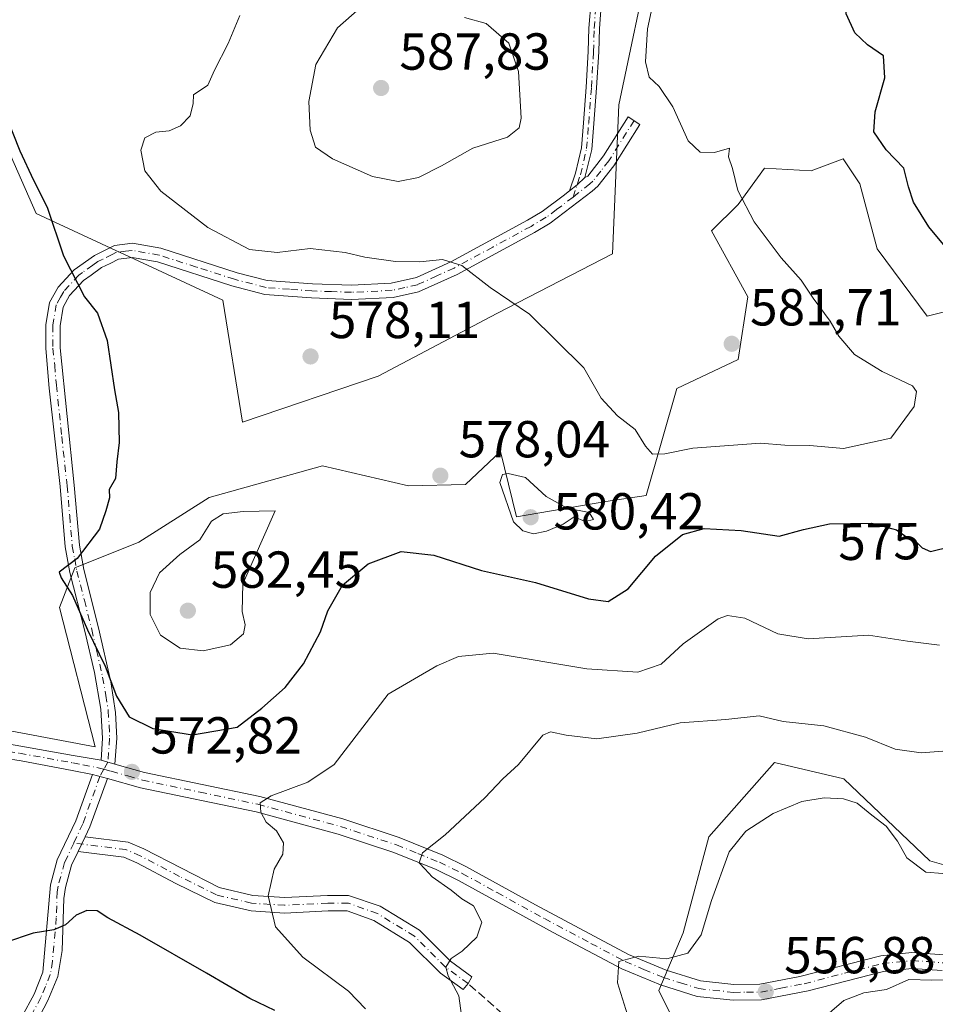
# Model space of a CAD drawing. Units: metres. Extents: x 576825 to 580269, y 4721916 to 4724270.
# Drawn here: x 577855 to 578031, y 4723715 to 4723905 of the extents above; entities that cross this region are included whole.
import ezdxf
from ezdxf.enums import TextEntityAlignment as Align

# ---------------------------------------------------------------- set-up
doc = ezdxf.new("R2010")
doc.units = ezdxf.units.M
doc.header["$MEASUREMENT"] = 0
doc.linetypes.add('DGN Style 3', pattern=[2.307223458686699, 1.648016756204785, -0.6592067024819142])
doc.linetypes.add('DGN Style 4', pattern=[2.6384748266838614, 1.318413404963828, -0.6592067024819142, 0.001648016756204785, -0.6592067024819142])
for name, color, linetype, lineweight in [('Camino Cxs', 7, 'Continuous', 0), ('Camino eje', 30, 'DGN Style 4', 13), ('Cultivos herbáceos CxS', 92, 'Continuous', 0), ('Curva de nivel maestra', 30, 'Continuous', 30), ('Curva de nivel normal', 30, 'Continuous', 0), ('Matorral CxS', 135, 'Continuous', 0), ('Pastizal CxS', 92, 'Continuous', 0), ('Pista no pavimentada Cxs', 111, 'Continuous', 0), ('Pista no pavimentada eje', 91, 'DGN Style 4', 0), ('Punto de cota en terreno', 7, 'Continuous', 0), ('Rótulo de curva de nivel directora', 7, 'Continuous', 0), ('Rótulo de punto de cota en terreno', 7, 'Continuous', 0), ('Senda', 7, 'DGN Style 3', 0)]:
    doc.layers.add(name, color=color, linetype=linetype, lineweight=lineweight)
doc.styles.add('Style-Arial', font='txt')

# ---------------------------------------------------------------- blocks, each defined once
blk = doc.blocks.new('*U14')
at = {"layer": 'Matorral CxS', "color": 135, "linetype": 'Continuous', "lineweight": 0}
blk.add_polyline3d([(577976.1705, 4723918.0219, 580.6981999999989), (577970.0053000003, 4723888.428099999, 582.228099999993), (577968.7605, 4723859.708699999, 581.2578000000067), (577946.5038999999, 4723848.262900001, 579.9070000000065), (577923.6124999998, 4723836.181500001, 578.5424000000058), (577897.5417, 4723827.279899999, 577.9486000000034), (577893.7265, 4723850.808300001, 577.8000000000029), (577857.7933, 4723867.467700001, 574.4225000000006), (577848.5800999999, 4723888.3259, 574.0938000000025), (577842.8079000004, 4723904.272500001, 571.9872000000032), (577847.9285000004, 4723909.393300001, 571.9321999999956)], dxfattribs=at)
blk = doc.blocks.new('5PATER')
at = {"layer": 'Pastizal CxS', "linetype": 'Continuous', "lineweight": 0}
h = blk.add_hatch(color=51, dxfattribs=at)
edge = h.paths.add_edge_path()
edge.add_ellipse((0, 0), major_axis=(-0.1095731443231308, -0.1110710700762829), ratio=0.9994222409660322, start_angle=0, end_angle=360)

msp = doc.modelspace()

# ---------------------------------------------------------------- linework, layer by layer
at = {"layer": 'Camino Cxs', "color": 7, "linetype": 'Continuous', "lineweight": 0, "extrusion": (0.1332624429536892, -0.2214921565046929, 0.9660136365004975), "elevation": -968717.8112501493, "flags": 128}
msp.add_lwpolyline([(2930578.24688757, 3622471.678678526), (2930580.067919841, 3622471.932845874), (2930582.045824178, 3622472.407523707)], dxfattribs=at)
msp.add_lwpolyline([(2930578.24688757, 3622471.678678526), (2930580.067919841, 3622471.932845874), (2930582.045824178, 3622472.407523707)], dxfattribs=at)
at = {"layer": 'Camino Cxs', "color": 7, "linetype": 'Continuous', "lineweight": 0, "extrusion": (-0.01261008841810876, 0.00358938847091627, 0.9999140472863118), "elevation": 10241.762079566, "flags": 128}
msp.add_lwpolyline([(577831.5733879984, 4723755.878284749), (577834.2436347131, 4723755.118279851)], dxfattribs=at)
at = {"layer": 'Camino Cxs', "color": 7, "linetype": 'Continuous', "lineweight": 0, "extrusion": (-0.2825822889375728, 0.1589636226699512, 0.9459798183082172), "elevation": 588151.925310903, "flags": 128}
msp.add_lwpolyline([(-4400366.520380183, -1714258.981368595), (-4400356.762595655, -1714257.266204373), (-4400354.644442876, -1714257.10428004)], dxfattribs=at)
at = {"layer": 'Camino Cxs', "color": 7, "linetype": 'Continuous', "lineweight": 0, "extrusion": (0.02973475060582783, -0.007720601912722025, 0.9995280070675933), "elevation": -18714.31253638722, "flags": 128}
msp.add_lwpolyline([(4717378.632904219, 627551.3241621129), (4717378.632904219, 627554.2700559072)], dxfattribs=at)
at = {"layer": 'Camino Cxs', "color": 7, "linetype": 'Continuous', "lineweight": 0, "extrusion": (0.0100784737359029, 0.02139539757937341, 0.9997202915463781), "elevation": 107464.2766845584, "flags": 128}
msp.add_lwpolyline([(1490230.715068175, -4518338.737721592), (1490230.715068175, -4518335.608802763)], dxfattribs=at)
msp.add_lwpolyline([(1490230.715068175, -4518338.737721592), (1490230.715068175, -4518335.608802763)], dxfattribs=at)
at = {"layer": 'Camino Cxs', "color": 7, "linetype": 'Continuous', "lineweight": 0}
for points in [[(577960.5083, 4723871.868899999, 582.1106), (577961.6212999999, 4723875.232100001, 582.5292000000045), (577962.7845000001, 4723880.142899999, 582.9036000000051), (577963.1750999996, 4723884.959899999, 583.0069999999978), (577963.7033000002, 4723891.827500001, 582.9452000000019), (577964.0987, 4723898.6831, 582.652700000006), (577964.2313000001, 4723903.1897, 582.5353000000032), (577964.6259000005, 4723908.4505, 582.2902999999933)], [(577966.6283, 4723908.4079, 582.0409000000072), (577966.2291000001, 4723903.085300001, 582.3209999999963), (577966.0970999999, 4723898.596100001, 582.5446999999986), (577965.6989000002, 4723891.693299999, 582.891499999998), (577965.1688999999, 4723884.8025, 582.8408000000054), (577964.7657000005, 4723879.8299, 582.6459000000032), (577963.4005000005, 4723874.4307, 582.2989999999991), (577961.9420999996, 4723873.018100001, 582.1763000000064), (577960.5083999997, 4723871.868799999, 582.1106), (577961.6212999999, 4723875.232100001, 582.5292000000045), (577962.7845000001, 4723880.142899999, 582.9036000000051), (577963.1750999996, 4723884.959899999, 583.0069999999978), (577963.7033000002, 4723891.827500001, 582.9452000000019), (577964.0987, 4723898.6831, 582.652700000006), (577964.2313000001, 4723903.1897, 582.5353000000032), (577964.6259000005, 4723908.4505, 582.2902999999933)], [(577966.6283, 4723908.4079, 582.0409000000072), (577966.2291000001, 4723903.085300001, 582.3209999999963), (577966.0970999999, 4723898.596100001, 582.5446999999986), (577965.6989000002, 4723891.693299999, 582.891499999998), (577965.1688999999, 4723884.8025, 582.8408000000054), (577964.7657000005, 4723879.8299, 582.6459000000032), (577963.4005000005, 4723874.4307, 582.2989999999991)], [(577963.4005000005, 4723874.4307, 582.2989999999991), (577963.9901000002, 4723874.6601, 582.2994000000035), (577967.0401, 4723878.600099999, 582.3328000000038), (577971.7500999998, 4723886.100099999, 581.7388000000064), (577974.0500999996, 4723884.6501, 581.3450000000012), (577969.0401, 4723876.670100001, 582.1750999999931), (577965.9401000004, 4723872.7401, 582.0638999999937), (577964.8300999999, 4723871.770099999, 581.979600000006), (577956.7500999998, 4723865.620100001, 581.3257000000012), (577953.7401000002, 4723863.8301, 581.1569000000018), (577938.8701, 4723855.770099999, 580.0170000000071), (577931.3901000004, 4723852.380100001, 579.3549999999959), (577926.5100999996, 4723851.340100001, 579.1610999999976), (577918.4901000002, 4723850.950099999, 578.8717000000033), (577910.8300999999, 4723851.220100001, 578.5632000000041), (577901.8501000004, 4723851.880100001, 578.4238999999943), (577895.4501, 4723853.550100001, 578.5109999999986), (577881.1801000005, 4723858.1501, 577.5717000000004), (577876.2500999998, 4723859.0101, 577.2838999999949), (577873.6501000002, 4723858.700099999, 576.9226000000053), (577872.0601000004, 4723857.890100001, 576.6120999999986), (577870.4001000002, 4723857.0601, 576.2838999999949), (577868.3601000002, 4723855.640100001, 575.8234999999986), (577866.9001000002, 4723854.610099999, 575.4619999999995), (577864.2301000003, 4723851.6801, 574.8074999999953), (577862.9700999996, 4723849.440099999, 574.5776999999945), (577862.3901000004, 4723845.850099999, 574.4527999999991), (577862.3901000004, 4723841.590100001, 574.4011000000028), (577865.1101000002, 4723815.1501, 574.7311999999947), (577866.1101000002, 4723803.630100001, 575.0920000000042), (577866.9700999996, 4723798.9301, 575.4232000000047), (577869.8201000001, 4723787.710100001, 576.3148999999976), (577872.1700999998, 4723777.290100001, 575.2529000000068), (577873.0900999998, 4723771.4101, 574.6967000000004), (577873.3000999996, 4723766.4301, 574.0368000000017), (577872.9600999998, 4723761.450099999, 573.4256000000023)], [(577870.2901, 4723762.210100001, 573.3892000000051), (577870.5800999999, 4723766.450099999, 573.760500000004), (577870.2500999998, 4723772.040100001, 574.1968000000053), (577869.0201000003, 4723779.0801, 574.8046000000032), (577867.1700999998, 4723787.0701, 575.2520999999979), (577864.3101000004, 4723798.350099999, 575.3356000000058), (577863.4001000002, 4723803.270099999, 574.9637999999978), (577862.4001000002, 4723814.890100001, 574.5127999999969), (577860.3300999999, 4723833.880100001, 574.3361000000004), (577859.6700999998, 4723841.4801, 574.3168000000006), (577859.6700999998, 4723846.0701, 574.3533000000025), (577860.3601000002, 4723850.350099999, 574.4563000000053), (577862.0000999998, 4723853.280099999, 574.6217999999935), (577865.0900999998, 4723856.670100001, 575.3395000000019), (577869.0000999998, 4723859.4001, 576.3316999999952), (577872.8501000004, 4723861.340100001, 577.1986999999936), (577876.3201000001, 4723861.7601, 577.7517999999982), (577881.8300999999, 4723860.800100001, 578.2311000000045), (577896.5000999998, 4723856.0801, 578.8380000000034), (577902.2901, 4723854.5701, 578.8222999999998), (577910.9700999996, 4723853.940099999, 578.849000000002), (577918.4801000003, 4723853.6801, 579.0752999999969), (577926.1401000004, 4723854.050100001, 579.4253000000026), (577931.0100999996, 4723855.1601, 579.750199999995), (577937.6501000002, 4723858.210100001, 580.2280000000028), (577952.4001000002, 4723866.200099999, 581.443299999999), (577955.2401000002, 4723867.890100001, 581.5920999999944), (577959.2500999998, 4723870.860099999, 582.0206000000035), (577960.5083, 4723871.868899999, 582.1106)], [(577801.2401000002, 4723650.5101, 568.5978999999934), (577803.5301000001, 4723655.7501, 568.6677000000054), (577806.0500999996, 4723660.050100001, 568.7670000000071), (577809.5900999998, 4723664.1601, 568.6851000000024), (577813.8201000001, 4723667.8201, 569.0181000000011), (577818.0800999999, 4723670.890100001, 570.5951999999961), (577821.4600999998, 4723673.880100001, 570.8632999999973), (577828.8701, 4723683.1501, 570.9627999999939), (577832.2600999996, 4723686.440099999, 571.2926000000007), (577843.0401, 4723693.860099999, 572.8463999999949), (577846.7401000002, 4723697.1801, 573.4453999999969), (577848.5100999996, 4723699.590100001, 574.1138000000064), (577850.1801000005, 4723701.850099999, 574.5981000000029), (577855.0601000004, 4723712.8101, 575.8062999999966), (577857.3800999997, 4723717.1601, 576.1477000000014), (577859.1001000004, 4723721.370100001, 576.147100000002), (577860.5601000004, 4723738.1801, 574.2504000000044), (577861.8701, 4723742.9901, 574.0791000000027), (577865.4200999998, 4723750.520099999, 573.9217000000062), (577868.6501000002, 4723759.440099999, 573.4440999999933)], [(577855.0601000004, 4723712.8101, 575.8062999999966), (577857.3800999997, 4723717.1601, 576.1477000000014), (577859.1001000004, 4723721.370100001, 576.147100000002), (577860.5601000004, 4723738.1801, 574.2504000000044), (577861.8701, 4723742.9901, 574.0791000000027), (577865.4200999998, 4723750.520099999, 573.9217000000062), (577868.6501000002, 4723759.440099999, 573.4440999999933), (577871.5000999998, 4723758.700099999, 573.3536000000023), (577868.1300999997, 4723749.4001, 573.9097000000038), (577867.2251000004, 4723747.478900001, 573.9621999999945), (577865.8920999998, 4723744.6491, 574.0362000000023), (577864.6300999997, 4723741.970100001, 574.116399999999), (577863.4600999998, 4723737.6601, 574.3105999999971), (577863.1300999997, 4723735.5601, 574.5059000000037), (577862.7801000001, 4723725.5801, 575.6293000000006), (577861.9401000004, 4723720.530099999, 576.1420999999973), (577860.0401, 4723715.9101, 576.3064000000013), (577857.7001, 4723711.520099999, 576.0838999999978)], [(577867.2251000004, 4723747.478900001, 573.9621999999945), (577875.4914999995, 4723746.425200001, 573.7682000000059), (577878.5466, 4723745.122400001, 573.6022999999988), (577893.0462999997, 4723737.6744, 572.105899999995), (577899.4990999997, 4723736.156099999, 570.9762000000047), (577905.6405999997, 4723735.7722, 570.0121999999974), (577913.8921999997, 4723736.165200001, 569.0222000000067), (577917.9324000003, 4723736.1669, 568.4649999999965), (577923.9974999996, 4723734.093599999, 567.662599999996), (577931.5965999998, 4723729.466, 566.7525000000023), (577937.5634000005, 4723723.507200001, 565.7057999999961), (577941.7067, 4723720.471700001, 564.882500000007), (577940.9512, 4723719.1887, 565.189400000003), (577939.9987000005, 4723718.0351, 565.6312000000034), (577935.6212999999, 4723721.214600001, 566.1128999999928), (577929.6977000004, 4723727.130200001, 566.8362999999954), (577922.8383999999, 4723731.321900001, 567.7912000000069), (577917.6726000002, 4723733.1669, 568.7305999999953), (577913.9993000003, 4723733.1669, 569.3580999999976), (577905.6292000003, 4723732.77, 570.1901999999973), (577899.1856000006, 4723733.1698, 570.8496000000014), (577892.1886999998, 4723734.794299999, 572.0626000000047), (577884.7039000001, 4723738.491800001, 572.9676000000036), (577877.2018999998, 4723742.439900001, 573.6196000000054), (577874.6727, 4723743.5239, 573.7795999999944), (577865.8920999998, 4723744.6491, 574.0362000000023)], [(577865.8920999998, 4723744.6491, 574.0362000000023), (577864.6300999997, 4723741.970100001, 574.116399999999), (577863.4600999998, 4723737.6601, 574.3105999999971), (577863.1300999997, 4723735.5601, 574.5059000000037), (577862.7801000001, 4723725.5801, 575.6293000000006), (577861.9401000004, 4723720.530099999, 576.1420999999973), (577860.0401, 4723715.9101, 576.3064000000013), (577857.7001, 4723711.520099999, 576.0838999999978)]]:
    msp.add_polyline3d(points, dxfattribs=at)
for points in [[(577872.9600999998, 4723761.450099999, 573.4256000000023), (577870.2901, 4723762.210100001, 573.3892000000051), (577870.5800999999, 4723766.450099999, 573.760500000004), (577870.2500999998, 4723772.040100001, 574.1968000000053), (577869.0201000003, 4723779.0801, 574.8046000000032), (577867.1700999998, 4723787.0701, 575.2520999999979), (577864.3101000004, 4723798.350099999, 575.3356000000058), (577863.4001000002, 4723803.270099999, 574.9637999999978), (577862.4001000002, 4723814.890100001, 574.5127999999969), (577860.3300999999, 4723833.880100001, 574.3361000000004), (577859.6700999998, 4723841.4801, 574.3168000000006), (577859.6700999998, 4723846.0701, 574.3533000000025), (577860.3601000002, 4723850.350099999, 574.4563000000053), (577862.0000999998, 4723853.280099999, 574.6217999999935), (577865.0900999998, 4723856.670100001, 575.3395000000019), (577869.0000999998, 4723859.4001, 576.3316999999952), (577872.8501000004, 4723861.340100001, 577.1986999999936), (577876.3201000001, 4723861.7601, 577.7517999999982), (577881.8300999999, 4723860.800100001, 578.2311000000045), (577896.5000999998, 4723856.0801, 578.8380000000034), (577902.2901, 4723854.5701, 578.8222999999998), (577910.9700999996, 4723853.940099999, 578.849000000002), (577918.4801000003, 4723853.6801, 579.0752999999969), (577926.1401000004, 4723854.050100001, 579.4253000000026), (577931.0100999996, 4723855.1601, 579.750199999995), (577937.6501000002, 4723858.210100001, 580.2280000000028), (577952.4001000002, 4723866.200099999, 581.443299999999), (577955.2401000002, 4723867.890100001, 581.5920999999944), (577959.2500999998, 4723870.860099999, 582.0206000000035), (577960.5083999997, 4723871.868799999, 582.1106), (577961.9420999996, 4723873.018100001, 582.1763000000064), (577963.4005000005, 4723874.4307, 582.2989999999991), (577963.9901000002, 4723874.6601, 582.2994000000035), (577967.0401, 4723878.600099999, 582.3328000000038), (577971.7500999998, 4723886.100099999, 581.7388000000064), (577974.0500999996, 4723884.6501, 581.3450000000012), (577969.0401, 4723876.670100001, 582.1750999999931), (577965.9401000004, 4723872.7401, 582.0638999999937), (577964.8300999999, 4723871.770099999, 581.979600000006), (577956.7500999998, 4723865.620100001, 581.3257000000012), (577953.7401000002, 4723863.8301, 581.1569000000018), (577938.8701, 4723855.770099999, 580.0170000000071), (577931.3901000004, 4723852.380100001, 579.3549999999959), (577926.5100999996, 4723851.340100001, 579.1610999999976), (577918.4901000002, 4723850.950099999, 578.8717000000033), (577910.8300999999, 4723851.220100001, 578.5632000000041), (577901.8501000004, 4723851.880100001, 578.4238999999943), (577895.4501, 4723853.550100001, 578.5109999999986), (577881.1801000005, 4723858.1501, 577.5717000000004), (577876.2500999998, 4723859.0101, 577.2838999999949), (577873.6501000002, 4723858.700099999, 576.9226000000053), (577872.0601000004, 4723857.890100001, 576.6120999999986), (577870.4001000002, 4723857.0601, 576.2838999999949), (577868.3601000002, 4723855.640100001, 575.8234999999986), (577866.9001000002, 4723854.610099999, 575.4619999999995), (577864.2301000003, 4723851.6801, 574.8074999999953), (577862.9700999996, 4723849.440099999, 574.5776999999945), (577862.3901000004, 4723845.850099999, 574.4527999999991), (577862.3901000004, 4723841.590100001, 574.4011000000028), (577865.1101000002, 4723815.1501, 574.7311999999947), (577866.1101000002, 4723803.630100001, 575.0920000000042), (577866.9700999996, 4723798.9301, 575.4232000000047), (577869.8201000001, 4723787.710100001, 576.3148999999976), (577872.1700999998, 4723777.290100001, 575.2529000000068), (577873.0900999998, 4723771.4101, 574.6967000000004), (577873.3000999996, 4723766.4301, 574.0368000000017)], [(577865.8920999998, 4723744.6491, 574.0362000000023), (577867.2251000004, 4723747.478900001, 573.9621999999945), (577875.4914999995, 4723746.425200001, 573.7682000000059), (577878.5466, 4723745.122400001, 573.6022999999988), (577893.0462999997, 4723737.6744, 572.105899999995), (577899.4990999997, 4723736.156099999, 570.9762000000047), (577905.6405999997, 4723735.7722, 570.0121999999974), (577913.8921999997, 4723736.165200001, 569.0222000000067), (577917.9324000003, 4723736.1669, 568.4649999999965), (577923.9974999996, 4723734.093599999, 567.662599999996), (577931.5965999998, 4723729.466, 566.7525000000023), (577937.5634000005, 4723723.507200001, 565.7057999999961), (577941.7067, 4723720.471700001, 564.882500000007), (577940.9512, 4723719.1887, 565.189400000003), (577939.9987000005, 4723718.0351, 565.6312000000034), (577935.6212999999, 4723721.214600001, 566.1128999999928), (577929.6977000004, 4723727.130200001, 566.8362999999954), (577922.8383999999, 4723731.321900001, 567.7912000000069), (577917.6726000002, 4723733.1669, 568.7305999999953), (577913.9993000003, 4723733.1669, 569.3580999999976), (577905.6292000003, 4723732.77, 570.1901999999973), (577899.1856000006, 4723733.1698, 570.8496000000014), (577892.1886999998, 4723734.794299999, 572.0626000000047), (577884.7039000001, 4723738.491800001, 572.9676000000036), (577877.2018999998, 4723742.439900001, 573.6196000000054), (577874.6727, 4723743.5239, 573.7795999999944)]]:
    msp.add_polyline3d(points, close=True, dxfattribs=at)
at = {"layer": 'Camino eje', "color": 30, "linetype": 'DGN Style 4', "lineweight": 13}
for points in [[(577961.1557, 4723870.641899999, 581.9023000000016), (577962.5844999999, 4723874.9593, 582.409599999999), (577963.7751000002, 4723879.986500001, 582.7737999999954), (577964.1719000004, 4723884.881300001, 582.9257999999973), (577964.7011000002, 4723891.760299999, 582.9182000000001), (577965.0979000004, 4723898.6395, 582.5981000000029), (577965.2302999999, 4723903.137499999, 582.4279999999999), (577965.6271000003, 4723908.429099999, 582.1655000000028)], [(577972.9001000002, 4723885.3751, 581.4922999999981), (577968.0401, 4723877.6351, 582.2335000000021), (577966.5151000004, 4723875.665100001, 582.2404999999999), (577964.9650999998, 4723873.700099999, 582.162599999996), (577964.4101, 4723873.215100001, 582.1275000000023), (577962.0401, 4723871.315099999, 581.9471999999951), (577961.1557, 4723870.641899999, 581.9023000000016)], [(577961.1557, 4723870.641899999, 581.9023000000016), (577958.0000999998, 4723868.2401, 581.5908000000054), (577955.9951, 4723866.755100001, 581.4309000000068), (577953.0701000001, 4723865.015100001, 581.2899999999936), (577945.6951000001, 4723861.020099999, 580.7793999999994), (577938.2600999996, 4723856.9901, 580.0562000000064), (577934.9401000004, 4723855.465100001, 579.875199999995), (577931.2001, 4723853.770099999, 579.543399999995), (577928.7651000004, 4723853.215100001, 579.3770999999979), (577926.3251, 4723852.6951, 579.1970000000001), (577918.4851000002, 4723852.315099999, 578.8803000000044), (577914.6551000001, 4723852.450099999, 578.7409000000043), (577910.9001000002, 4723852.5801, 578.6159999999945), (577906.5601000004, 4723852.895099999, 578.5371000000014), (577902.0701000001, 4723853.225099999, 578.5488999999943), (577895.9751000004, 4723854.815099999, 578.6679000000004), (577888.6401000004, 4723857.175100001, 578.0351999999984), (577881.5050999997, 4723859.475099999, 577.8960999999981), (577876.2851, 4723860.3851, 577.5175000000017), (577874.9851000002, 4723860.2301, 577.3217000000004), (577873.2500999998, 4723860.020099999, 577.0645999999979), (577872.4550999999, 4723859.6151, 576.9046999999991), (577870.5301000001, 4723858.645099999, 576.4848000000056), (577869.7001, 4723858.2301, 576.3171000000002), (577868.6801000005, 4723857.520099999, 576.1024000000034), (577866.7251000004, 4723856.155099999, 575.6132999999973), (577865.9951, 4723855.640100001, 575.4159999999974), (577863.1151000002, 4723852.4801, 574.6929999999993), (577862.4851000002, 4723851.360099999, 574.5795999999973), (577861.6651, 4723849.895099999, 574.5048999999999), (577861.0301000001, 4723845.960100001, 574.4033000000054), (577861.0301000001, 4723841.5351, 574.3589000000065), (577861.3701, 4723838.2301, 574.3540000000066), (577861.7001, 4723834.4301, 574.3631000000023), (577862.7200999996, 4723824.515100001, 574.4229999999952), (577863.7550999997, 4723815.020099999, 574.619000000006), (577864.2550999997, 4723809.2601, 574.7449999999953), (577864.7550999997, 4723803.450099999, 575.0273000000016), (577865.2100999998, 4723800.9901, 575.2017000000051), (577865.6401000004, 4723798.640100001, 575.3788999999961), (577867.0701000001, 4723793.0001, 575.3619000000035), (577868.4951, 4723787.390100001, 575.7847000000038), (577869.4200999998, 4723783.395099999, 575.876099999994), (577870.5950999996, 4723778.1851, 575.0396999999939), (577871.2100999998, 4723774.665100001, 574.6921000000002), (577871.6700999998, 4723771.725099999, 574.4600999999967), (577871.8350999998, 4723768.9301, 574.1689999999944), (577871.9401000004, 4723766.440099999, 573.8920000000071), (577871.6250999998, 4723761.8301, 573.4119000000064), (577870.8501000004, 4723760.450099999, 573.3908999999985)], [(577870.8501000004, 4723760.450099999, 573.3908999999985), (577870.0751, 4723759.0701, 573.4082999999955), (577866.7751000002, 4723749.960100001, 573.9242999999988), (577865.0290999999, 4723746.255100001, 574.0035000000062)], [(577865.0290999999, 4723746.255100001, 574.0035000000062), (577863.2500999998, 4723742.4801, 574.0978999999934), (577862.0100999996, 4723737.920100001, 574.2844999999943), (577861.8450999996, 4723736.870100001, 574.3513999999996), (577861.6700999998, 4723731.880100001, 574.7982000000047), (577860.9401000004, 4723723.475099999, 575.9410999999964), (577860.5201000003, 4723720.950099999, 576.1343999999954), (577859.5701000001, 4723718.640100001, 576.2173000000039), (577858.7100999998, 4723716.5351, 576.2090999999928), (577856.3800999997, 4723712.165100001, 575.9138999999996)], [(577940.9512, 4723719.1887, 565.189400000003), (577936.5855, 4723722.363700001, 565.7281999999977), (577930.6323999995, 4723728.3169, 566.7508999999991), (577923.4885999998, 4723732.682499999, 567.638300000006), (577917.9324000003, 4723734.6669, 568.5717000000004), (577913.9636000004, 4723734.6669, 569.1880999999995), (577905.6292000003, 4723734.27, 570.1018999999942), (577899.2791999998, 4723734.6669, 570.9278000000049), (577892.5323000001, 4723736.2544, 572.0905999999959), (577885.3886000002, 4723739.826300001, 572.9416000000056), (577877.8479000004, 4723743.795, 573.6122000000032), (577875.0697999997, 4723744.9857, 573.7694999999949), (577865.0290999999, 4723746.255100001, 574.0035000000062)]]:
    msp.add_polyline3d(points, dxfattribs=at)
at = {"layer": 'Cultivos herbáceos CxS', "color": 92, "linetype": 'Continuous', "lineweight": 0}
for points in [[(577847.9285000004, 4723909.393300001, 571.9321999999956), (577842.8079000004, 4723904.272500001, 571.9872000000032), (577848.5800999999, 4723888.3259, 574.0938000000025), (577857.7933, 4723867.467700001, 574.4225000000006), (577893.7265, 4723850.808300001, 577.8000000000029), (577897.5417, 4723827.279899999, 577.9486000000034), (577923.6124999998, 4723836.181500001, 578.5424000000058), (577946.5038999999, 4723848.262900001, 579.9070000000065), (577968.7605, 4723859.708699999, 581.2578000000067), (577970.0053000003, 4723888.428099999, 582.228099999993), (577976.1705, 4723918.0219, 580.6981999999989)], [(577847.9285000004, 4723909.393300001, 571.9321999999956), (577842.8079000004, 4723904.272500001, 571.9872000000032), (577848.5800999999, 4723888.3259, 574.0938000000025), (577857.7933, 4723867.467700001, 574.4225000000006), (577893.7265, 4723850.808300001, 577.8000000000029), (577897.5417, 4723827.279899999, 577.9486000000034), (577923.6124999998, 4723836.181500001, 578.5424000000058), (577946.5038999999, 4723848.262900001, 579.9070000000065), (577968.7605, 4723859.708699999, 581.2578000000067), (577970.0053000003, 4723888.428099999, 582.228099999993), (577976.1705, 4723918.0219, 580.6981999999989)], [(578048.1146999998, 4723852.496099999, 573.6089999999967), (578029.3576999997, 4723847.6875, 577.0071999999927), (578019.7395000001, 4723860.672700001, 577.2639999999956), (578016.3731000006, 4723873.177100001, 577.1940999999933), (578013.1821, 4723878.000299999, 576.8236999999936), (578007.0236999998, 4723875.691099999, 577.7363999999943), (577998.0107000005, 4723876.2413, 579.4590000000027), (577992.9241000004, 4723869.2465, 580.5915999999997), (577987.8369000005, 4723864.159700001, 581.5561000000016), (577994.8315000003, 4723851.441500001, 581.5555000000022), (577992.9234999996, 4723839.3599, 581.7146000000066), (577981.1281000003, 4723833.7653, 581.2877000000008), (577975.2311000006, 4723813.163699999, 579.7415999999939), (577967.4879000001, 4723812.017100001, 579.9248999999982), (577950.3009000003, 4723809.103900001, 579.879700000005), (577947.1785000004, 4723821.660499999, 579.4072000000015), (577940.4358999999, 4723815.270300001, 578.5519999999962), (577929.4839000005, 4723815.025900001, 577.8647999999957), (577912.8958999999, 4723818.896299999, 578.9777999999933), (577891.1120999996, 4723812.8049, 577.6879999999946), (577886.3388999999, 4723809.767300001, 577.5908000000054), (577877.5482999999, 4723804.1733, 576.7060000000056), (577865.2171, 4723799.2411, 574.932799999995), (577862.2829, 4723791.613299999, 573.9763999999996), (577869.1539000003, 4723764.7905, 573.494399999996), (577847.5998999998, 4723768.8323, 571.750199999995)], [(578048.1146999998, 4723852.496099999, 573.6089999999967), (578029.3576999997, 4723847.6875, 577.0071999999927), (578019.7395000001, 4723860.672700001, 577.2639999999956), (578016.3731000006, 4723873.177100001, 577.1940999999933), (578013.1821, 4723878.000299999, 576.8236999999936), (578007.0236999998, 4723875.691099999, 577.7363999999943), (577998.0107000005, 4723876.2413, 579.4590000000027), (577992.9241000004, 4723869.2465, 580.5915999999997), (577987.8369000005, 4723864.159700001, 581.5561000000016), (577994.8315000003, 4723851.441500001, 581.5555000000022), (577992.9234999996, 4723839.3599, 581.7146000000066), (577981.1281000003, 4723833.7653, 581.2877000000008), (577975.2311000006, 4723813.163699999, 579.7415999999939), (577967.4879000001, 4723812.017100001, 579.9248999999982), (577950.3009000003, 4723809.103900001, 579.879700000005), (577947.1785000004, 4723821.660499999, 579.4072000000015), (577940.4358999999, 4723815.270300001, 578.5519999999962), (577929.4839000005, 4723815.025900001, 577.8647999999957), (577912.8958999999, 4723818.896299999, 578.9777999999933), (577891.1120999996, 4723812.8049, 577.6879999999946), (577886.3388999999, 4723809.767300001, 577.5908000000054), (577877.5482999999, 4723804.1733, 576.7060000000056), (577865.2171, 4723799.2411, 574.932799999995), (577862.2829, 4723791.613299999, 573.9763999999996), (577869.1539000003, 4723764.7905, 573.494399999996), (577847.5998999998, 4723768.8323, 571.750199999995)], [(577995.9219000004, 4723680.860300001, 557.4070000000065), (577977.6831, 4723717.847100001, 559.517200000002), (577982.3591, 4723728.951900001, 561.3646000000008), (577987.2921000002, 4723747.447899999, 561.9342999999935), (577999.9167, 4723761.781500001, 563.1598999999987), (578013.2701000003, 4723758.6019, 561.3601999999955), (578029.8371000001, 4723742.8421, 561.2491000000009), (578036.5696999999, 4723740.9179, 560.7885999999999)], [(577995.9219000004, 4723680.860300001, 557.4070000000065), (577977.6831, 4723717.847100001, 559.517200000002), (577982.3591, 4723728.951900001, 561.3646000000008), (577987.2921000002, 4723747.447899999, 561.9342999999935), (577999.9167, 4723761.781500001, 563.1598999999987), (578013.2701000003, 4723758.6019, 561.3601999999955), (578029.8371000001, 4723742.8421, 561.2491000000009), (578036.5696999999, 4723740.9179, 560.7885999999999)]]:
    msp.add_polyline3d(points, dxfattribs=at)
at = {"layer": 'Curva de nivel maestra', "color": 30, "linetype": 'Continuous', "lineweight": 30, "elevation": 575, "flags": 128}
for points in [[(578033.4400000004, 4723860.360099999), (578029.6299999999, 4723864.940099999), (578026.7000000002, 4723869.6501), (578025.7199999997, 4723872.600099999), (578024.8700000001, 4723876.200099999), (578021.4199999999, 4723879.7501), (578019.0999999996, 4723883.200099999), (578019.3099999996, 4723887.0701), (578021.2000000002, 4723893.620100001), (578020.9500000002, 4723897.8301), (578017.8499999996, 4723899.960100001), (578015.4000000004, 4723902.290100001), (578013.7199999997, 4723905.920100001), (578013.4299999997, 4723910.880100001), (578015.2599999999, 4723917.520099999), (578016.9199999999, 4723920.270099999), (578020.1600000003, 4723923.520099999), (578024.7800000003, 4723930.860099999), (578028.8300000001, 4723934.360099999), (578036.9900000002, 4723936.590100001)], [(577850.2599999999, 4723890.4301), (577854.6399999997, 4723879.5801), (577857.2699999996, 4723873.880100001), (577859.9400000004, 4723868.7401), (577863.0800000001, 4723859.360099999), (577867.1200000001, 4723851.440099999), (577869.5999999996, 4723848.3101), (577871.4900000002, 4723843.040100001), (577872.8600000005, 4723833.540100001), (577873.6600000003, 4723829.170100001), (577873.7599999999, 4723823.390100001), (577873.3399999999, 4723819.6601), (577873.0999999996, 4723816.470100001), (577871.8300000001, 4723814.3301), (577871.9199999999, 4723812.710100001), (577871.2100000001, 4723810.200099999), (577869.9600000001, 4723806.700099999), (577865.7100000001, 4723801.0801), (577862.25, 4723798.4001), (577862.6100000005, 4723797.3101), (577864.7999999998, 4723793.950099999), (577867.6799999997, 4723787.3301), (577871.0999999996, 4723780.3101), (577873.2800000003, 4723774.520099999), (577875.6799999997, 4723770.550100001), (577880.2300000004, 4723768.3201), (577887.9000000004, 4723767.0801), (577896.5, 4723768.5801), (577901.2199999997, 4723772.200099999), (577905.7199999997, 4723776.200099999), (577909.29, 4723780.790100001), (577912.5099999999, 4723786.940099999), (577913.9400000004, 4723790.960100001), (577916.7599999999, 4723795.9101), (577921.7199999997, 4723800.0001), (577928.04, 4723802.390100001), (577934.3399999999, 4723801.690099999), (577943.54, 4723798.7601), (577953.9400000004, 4723796.4301), (577964.1299999999, 4723793.300100001), (577967.9299999997, 4723792.800100001), (577971.7599999999, 4723795.190099999), (577977.0099999999, 4723801.520099999), (577982.2599999999, 4723805.6601), (577986.4000000004, 4723806.8201), (577993.5300000003, 4723806.4301), (578000.8600000005, 4723805.380100001), (578005.5300000003, 4723806.6601), (578010.5300000003, 4723807.7501), (578018.5999999996, 4723807.840100001), (578023.4600000001, 4723806.550100001), (578025.5999999996, 4723805.0001), (578027.3300000001, 4723804.130100001), (578028.3799999999, 4723803.100099999), (578029.9900000002, 4723802.420100001), (578033.8700000001, 4723803.350099999)], [(577903.7400000002, 4723714.0001), (577898.9199999999, 4723716.340100001), (577890.6100000005, 4723721.210100001), (577877.8300000001, 4723728.4901), (577871.6200000001, 4723731.8201), (577869.5300000003, 4723733.220100001), (577867.54, 4723733.270099999), (577865.5199999996, 4723732.340100001), (577863.4400000004, 4723730.4801), (577861.1799999997, 4723729.520099999), (577857.2100000001, 4723728.9001), (577851.8700000001, 4723727.120100001), (577848.0300000003, 4723724.600099999), (577847.0999999996, 4723720.850099999), (577849.0800000001, 4723712.770099999)]]:
    msp.add_lwpolyline(points, dxfattribs=at)
at = {"layer": 'Curva de nivel normal', "color": 30, "linetype": 'Continuous', "lineweight": 0, "flags": 128}
for points, elevation in [([(577920.1399999997, 4723907.0101), (577915.7999999998, 4723903.2401), (577911.6500000004, 4723896.190099999), (577910.2999999998, 4723889.030099999), (577910.54, 4723883.520099999), (577911.5800000001, 4723880.280099999), (577914.8499999996, 4723877.9901), (577922.54, 4723874.620100001), (577927.5, 4723873.670100001), (577931.3899999997, 4723874.420100001), (577935.8399999999, 4723876.6601), (577941.8700000001, 4723880.090100001), (577948.5700000003, 4723882.1601), (577950.79, 4723883.970100001), (577951.1699999999, 4723885.840100001), (577950.6399999997, 4723894.850099999), (577948.7999999998, 4723900.2601), (577944.4500000002, 4723904.100099999), (577940.2599999999, 4723905.2501)], 584.9999999999999), ([(577897.0199999996, 4723905.640100001), (577894.7699999996, 4723900.2501), (577892.1200000001, 4723895.090100001), (577890.8200000003, 4723892.210100001), (577888.0999999996, 4723890.3101), (577888.0199999996, 4723888.700099999), (577887.4699999997, 4723886.3101), (577885.5800000001, 4723884.340100001), (577883.4000000004, 4723883.4301), (577880.8200000003, 4723883.1601), (577878.6900000004, 4723882.0601), (577877.9199999999, 4723879.710100001), (577878.7400000002, 4723875.710100001), (577881.7800000003, 4723871.770099999), (577890.8300000001, 4723864.780099999), (577898.8399999999, 4723860.5601), (577904.2100000001, 4723859.960100001), (577910.54, 4723860.780099999), (577917.3099999996, 4723859.960100001), (577921.0800000001, 4723859.050100001), (577927.0099999999, 4723858.2401), (577931.6600000003, 4723858.1801), (577936, 4723858.6501), (577939.7199999997, 4723857.4901), (577945.2100000001, 4723853.220100001), (577952.7699999996, 4723848.090100001), (577963.2400000002, 4723837.7601), (577966.5999999996, 4723831.940099999), (577969.7000000002, 4723828.520099999), (577973.1399999997, 4723825.9001), (577975.0899999999, 4723822.6601), (577976.4400000004, 4723821.170100001), (577978.8499999996, 4723821.1801), (577984.25, 4723822.3201), (577997.2699999996, 4723823.2401), (578001.9600000001, 4723822.850099999), (578006.7699999996, 4723822.780099999), (578013.25, 4723822.2601), (578022.3399999999, 4723824.200099999), (578026.8499999996, 4723830.3201), (578027.29, 4723833.190099999), (578026.4900000002, 4723834.280099999), (578020.6600000003, 4723837.090100001), (578015.3600000005, 4723840.3301), (578012.3399999999, 4723843.860099999), (578010.6699999999, 4723846.7501), (578007.4100000003, 4723851.170100001), (578005.0899999999, 4723854.670100001), (578001.2000000002, 4723858.920100001), (577996.0199999996, 4723865.860099999), (577992.8799999999, 4723871.940099999), (577991.8399999999, 4723876.1801), (577991.0800000001, 4723878.380100001), (577991.2699999996, 4723880.090100001), (577988.4199999999, 4723879.2401), (577985.6399999997, 4723879.300100001), (577983.3300000001, 4723881.4901), (577980.4000000004, 4723888.0601), (577977.75, 4723891.970100001), (577975.79, 4723893.720100001), (577975.1399999997, 4723896.700099999), (577975.4900000002, 4723903.020099999), (577976.1900000004, 4723906.3101)], 580), ([(577948.7000000002, 4723817.4301), (577947.5899999999, 4723817.220100001), (577947.0700000003, 4723815.700099999), (577949.7100000001, 4723808.090100001), (577951.4900000002, 4723806.380100001), (577953.5800000001, 4723805.8101), (577956.04, 4723806.340100001), (577959.25, 4723807.6601), (577961.3899999997, 4723809.0701), (577963.5199999996, 4723808.1801), (577965.1100000005, 4723808.530099999), (577964.25, 4723809.9301), (577960, 4723810.7501), (577955.9699999997, 4723813.0101), (577952, 4723816.6601), (577948.7000000002, 4723817.4301)], 580), ([(577903.8399999999, 4723810.200099999), (577897.6299999999, 4723810.100099999), (577893.7999999998, 4723809.630100001), (577891.5599999996, 4723808.2601), (577889.3099999996, 4723804.630100001), (577885.4800000004, 4723801.790100001), (577881.5099999999, 4723798.2601), (577879.7599999999, 4723794.520099999), (577879.75, 4723790.2501), (577881.7199999997, 4723786.280099999), (577885.5099999999, 4723783.8101), (577889.9299999997, 4723783.2601), (577895.1900000004, 4723784.420100001), (577897.7400000002, 4723786.5701), (577898.04, 4723788.290100001), (577897.4299999997, 4723790.870100001), (577897.5599999996, 4723796.200099999), (577903.8399999999, 4723810.200099999)], 580), ([(577921.2300000004, 4723714.340100001), (577917.9500000002, 4723717.7501), (577909.1399999997, 4723724.2501), (577903.8700000001, 4723730.130100001), (577902.4400000004, 4723736.0801), (577903.6200000001, 4723741.220100001), (577905.2999999998, 4723744.120100001), (577905.4199999999, 4723746.300100001), (577904.04, 4723748.620100001), (577902.0999999996, 4723750.300100001), (577901.0199999996, 4723752.200099999), (577900.9199999999, 4723753.9901), (577903.0300000003, 4723755.350099999), (577910.1299999999, 4723757.9901), (577915.1399999997, 4723761.370100001), (577925.54, 4723774.9001), (577934.9400000004, 4723780.4101), (577939.0999999996, 4723782.190099999), (577945.7599999999, 4723782.8201), (577963.8099999996, 4723779.8101), (577973.6100000005, 4723779.170100001), (577978.0999999996, 4723780.670100001), (577982.3600000005, 4723784.620100001), (577989.0899999999, 4723789.4301), (577990.8899999997, 4723790.0801), (577994.2400000002, 4723789.5801), (578000.5599999996, 4723786.5601), (578006.4400000004, 4723785.5701), (578018.0199999996, 4723786.300100001), (578025.5800000001, 4723785.1601), (578031.7400000002, 4723784.350099999)], 570), ([(577939.6900000004, 4723713.020099999), (577939.1900000004, 4723716.850099999), (577937.1500000004, 4723720.6601), (577936.6600000003, 4723722.380100001), (577937.6900000004, 4723724.0101), (577939.79, 4723725.450099999), (577942.6200000001, 4723728.110099999), (577943.5899999999, 4723731.0001), (577942, 4723734.190099999), (577939.7599999999, 4723735.530099999), (577937.6900000004, 4723737.210100001), (577934.0599999996, 4723739.720100001), (577932.5999999996, 4723741.300100001), (577931.5599999996, 4723742.420100001), (577932.1600000003, 4723744.350099999), (577936.54, 4723747.840100001), (577944.2100000001, 4723754.960100001), (577947.6500000004, 4723758.600099999), (577950.6500000004, 4723761.4101), (577955.3200000003, 4723767.050100001), (577956.8200000003, 4723767.640100001), (577959.8399999999, 4723767.020099999), (577965.7300000004, 4723766.3301), (577973.5, 4723767.440099999), (577981.79, 4723769.4301), (577990.5599999996, 4723770.040100001), (577996.9800000004, 4723770.7501), (578001.6399999997, 4723769.6601), (578009.4600000001, 4723768.800100001), (578017.4600000001, 4723766.640100001), (578023.1699999999, 4723764.360099999), (578028.1699999999, 4723763.630100001), (578034.8600000005, 4723764.1601)], 565), ([(577971.9900000002, 4723712.1601), (577969.7100000001, 4723719.3201), (577969.9699999997, 4723723.470100001), (577973.8200000003, 4723724.440099999), (577979.2000000002, 4723723.9301), (577983.29, 4723725.030099999), (577985.8600000005, 4723728.600099999), (577987.8099999996, 4723735.200099999), (577991.2000000002, 4723744.530099999), (577994.4000000004, 4723748.530099999), (577999.7000000002, 4723751.9301), (578005.2300000004, 4723754.280099999), (578009.5300000003, 4723754.9801), (578013.2199999997, 4723754.7601), (578015.8399999999, 4723753.940099999), (578018.6799999997, 4723751.610099999), (578021.4600000001, 4723749.4801), (578023.6600000003, 4723746.590100001), (578025.4400000004, 4723743.4301), (578029.0800000001, 4723740.630100001), (578032.3499999996, 4723740.380100001)], 560), ([(578008.2199999997, 4723711.5801), (578013.2699999996, 4723715.940099999), (578017.1500000004, 4723717.380100001), (578021.5, 4723718.0701), (578025.8300000001, 4723719.970100001), (578030.2699999996, 4723719.860099999), (578036.9900000002, 4723720.040100001)], 555)]:
    msp.add_lwpolyline(points, dxfattribs=dict(at, elevation=elevation))
at = {"layer": 'Matorral CxS', "color": 135, "linetype": 'Continuous', "lineweight": 0}
for points in [[(577847.9285000004, 4723909.393300001, 571.9321999999956), (577842.8079000004, 4723904.272500001, 571.9872000000032), (577848.5800999999, 4723888.3259, 574.0938000000025), (577857.7933, 4723867.467700001, 574.4225000000006), (577893.7265, 4723850.808300001, 577.8000000000029), (577897.5417, 4723827.279899999, 577.9486000000034), (577923.6124999998, 4723836.181500001, 578.5424000000058), (577946.5038999999, 4723848.262900001, 579.9070000000065), (577968.7605, 4723859.708699999, 581.2578000000067), (577970.0053000003, 4723888.428099999, 582.228099999993), (577976.1705, 4723918.0219, 580.6981999999989)], [(577847.5998999998, 4723768.8323, 571.750199999995), (577869.1539000003, 4723764.7905, 573.494399999996), (577862.2829, 4723791.613299999, 573.9763999999996), (577865.2171, 4723799.2411, 574.932799999995), (577877.5482999999, 4723804.1733, 576.7060000000056), (577886.3388999999, 4723809.767300001, 577.5908000000054), (577891.1120999996, 4723812.8049, 577.6879999999946), (577912.8958999999, 4723818.896299999, 578.9777999999933), (577929.4839000005, 4723815.025900001, 577.8647999999957), (577940.4358999999, 4723815.270300001, 578.5519999999962), (577947.1785000004, 4723821.660499999, 579.4072000000015), (577950.3009000003, 4723809.103900001, 579.879700000005), (577967.4879000001, 4723812.017100001, 579.9248999999982), (577975.2311000006, 4723813.163699999, 579.7415999999939), (577981.1281000003, 4723833.7653, 581.2877000000008), (577992.9234999996, 4723839.3599, 581.7146000000066), (577994.8315000003, 4723851.441500001, 581.5555000000022), (577987.8369000005, 4723864.159700001, 581.5561000000016), (577992.9241000004, 4723869.2465, 580.5915999999997), (577998.0107000005, 4723876.2413, 579.4590000000027), (578007.0236999998, 4723875.691099999, 577.7363999999943), (578013.1821, 4723878.000299999, 576.8236999999936), (578016.3731000006, 4723873.177100001, 577.1940999999933), (578019.7395000001, 4723860.672700001, 577.2639999999956), (578029.3576999997, 4723847.6875, 577.0071999999927), (578048.1146999998, 4723852.496099999, 573.6089999999967)], [(578048.1146999998, 4723852.496099999, 573.6089999999967), (578029.3576999997, 4723847.6875, 577.0071999999927), (578019.7395000001, 4723860.672700001, 577.2639999999956), (578016.3731000006, 4723873.177100001, 577.1940999999933), (578013.1821, 4723878.000299999, 576.8236999999936), (578007.0236999998, 4723875.691099999, 577.7363999999943), (577998.0107000005, 4723876.2413, 579.4590000000027), (577992.9241000004, 4723869.2465, 580.5915999999997), (577987.8369000005, 4723864.159700001, 581.5561000000016), (577994.8315000003, 4723851.441500001, 581.5555000000022), (577992.9234999996, 4723839.3599, 581.7146000000066), (577981.1281000003, 4723833.7653, 581.2877000000008), (577975.2311000006, 4723813.163699999, 579.7415999999939), (577967.4879000001, 4723812.017100001, 579.9248999999982), (577950.3009000003, 4723809.103900001, 579.879700000005), (577947.1785000004, 4723821.660499999, 579.4072000000015), (577940.4358999999, 4723815.270300001, 578.5519999999962), (577929.4839000005, 4723815.025900001, 577.8647999999957), (577912.8958999999, 4723818.896299999, 578.9777999999933), (577891.1120999996, 4723812.8049, 577.6879999999946), (577886.3388999999, 4723809.767300001, 577.5908000000054), (577877.5482999999, 4723804.1733, 576.7060000000056), (577865.2171, 4723799.2411, 574.932799999995), (577862.2829, 4723791.613299999, 573.9763999999996), (577869.1539000003, 4723764.7905, 573.494399999996), (577847.5998999998, 4723768.8323, 571.750199999995)], [(578036.5696999999, 4723740.9179, 560.7885999999999), (578029.8371000001, 4723742.8421, 561.2491000000009), (578013.2701000003, 4723758.6019, 561.3601999999955), (577999.9167, 4723761.781500001, 563.1598999999987), (577987.2921000002, 4723747.447899999, 561.9342999999935), (577982.3591, 4723728.951900001, 561.3646000000008), (577977.6831, 4723717.847100001, 559.517200000002), (577995.9219000004, 4723680.860300001, 557.4070000000065)], [(577995.9219000004, 4723680.860300001, 557.4070000000065), (577977.6831, 4723717.847100001, 559.517200000002), (577982.3591, 4723728.951900001, 561.3646000000008), (577987.2921000002, 4723747.447899999, 561.9342999999935), (577999.9167, 4723761.781500001, 563.1598999999987), (578013.2701000003, 4723758.6019, 561.3601999999955), (578029.8371000001, 4723742.8421, 561.2491000000009), (578036.5696999999, 4723740.9179, 560.7885999999999)]]:
    msp.add_polyline3d(points, dxfattribs=at)
at = {"layer": 'Pista no pavimentada Cxs', "color": 111, "linetype": 'Continuous', "lineweight": 0, "extrusion": (-0.01261008841810876, 0.00358938847091627, 0.9999140472863118), "elevation": 10241.762079566, "flags": 128}
msp.add_lwpolyline([(577831.5733879984, 4723755.878284749), (577834.2436347131, 4723755.118279851)], dxfattribs=at)
at = {"layer": 'Pista no pavimentada Cxs', "color": 111, "linetype": 'Continuous', "lineweight": 0, "extrusion": (0.02973475060582783, -0.007720601912722025, 0.9995280070675933), "elevation": -18714.31253638722, "flags": 128}
msp.add_lwpolyline([(4717378.632904219, 627551.3241621129), (4717378.632904219, 627554.2700559072)], dxfattribs=at)
at = {"layer": 'Pista no pavimentada Cxs', "color": 111, "linetype": 'Continuous', "lineweight": 0}
for points in [[(577868.6501000002, 4723759.440099999, 573.4440999999933), (577864.7100999998, 4723760.2501, 573.3907999999938), (577854.8800999997, 4723762.0701, 572.7888999999996), (577845.0301000001, 4723763.600099999, 572.172200000001), (577798.8000999996, 4723769.7401, 566.9149000000034), (577786.2200999996, 4723771.460100001, 566.1445999999996), (577776.3601000002, 4723772.3301, 565.3508000000002), (577768.0601000004, 4723772.190099999, 564.9404999999971), (577763.5900999998, 4723771.2601, 564.9113000000071), (577749.3000999996, 4723766.920100001, 563.255799999999), (577744.2001, 4723766.020099999, 562.953999999998), (577739.2100999998, 4723765.840100001, 562.4038), (577733.1401000004, 4723766.280099999, 561.4541000000027), (577727.9301000005, 4723766.8201, 560.7569999999978), (577723.0800999999, 4723767.9101, 560.4780000000028), (577719.8601000002, 4723769.100099999, 560.493100000007), (577712.8601000002, 4723772.390100001, 559.9235999999946), (577704.6801000005, 4723776.7501, 559.5243999999948), (577697.8800999997, 4723779.770099999, 558.9428999999947), (577692.1700999998, 4723781.210100001, 558.1227999999974), (577678.3701, 4723782.0001, 556.6977000000043), (577672.1501000002, 4723782.6601, 556.005799999999)], [(577748.4600999998, 4723769.850099999, 563.6802000000025), (577757.9001000002, 4723772.710100001, 564.3656999999948), (577762.8400999998, 4723774.210100001, 564.9618999999948), (577767.7200999996, 4723775.220100001, 565.2229999999981), (577776.4600999998, 4723775.370100001, 565.7044000000024), (577786.5601000004, 4723774.4801, 566.3714999999938), (577796.8201000001, 4723773.0701, 566.8950999999943), (577843.6101000002, 4723766.870100001, 571.7884999999952), (577864.9401000004, 4723763.140100001, 573.2225999999937), (577870.2901, 4723762.210100001, 573.3892000000051)], [(577843.6101000002, 4723766.870100001, 571.7884999999952), (577864.9401000004, 4723763.140100001, 573.2225999999937), (577870.2901, 4723762.210100001, 573.3892000000051), (577872.9600999998, 4723761.450099999, 573.4256000000023), (577878.6300999997, 4723759.850099999, 573.3252999999969), (577900.8300999999, 4723755.190099999, 570.8496000000014), (577916.8101000004, 4723750.9001, 568.1227000000072), (577927.7100999998, 4723747.3101, 566.2026000000042), (577936.0701000001, 4723743.950099999, 564.9902000000002), (577940.5301000001, 4723741.7501, 564.3500000000058), (577953.9401000004, 4723734.360099999, 562.3426999999938), (577971.8701, 4723724.8101, 560.5908999999956), (577979.0701000001, 4723721.790100001, 559.784599999999), (577985.6901000004, 4723719.720100001, 558.8895000000048), (577992.1401000004, 4723719.0101, 558.283500000005), (577997.1401000004, 4723719.0701, 558.0096999999951), (578004.8300999999, 4723720.530099999, 557.858600000007), (578020.4301000005, 4723724.540100001, 557.3273999999947), (578026.4200999998, 4723725.1501, 557.255799999999), (578032.5301000001, 4723724.720100001, 556.9805999999953)], [(578032.2100999998, 4723721.690099999, 556.0179999999964), (578026.4600999998, 4723722.100099999, 556.382500000007), (578020.9600999998, 4723721.540100001, 556.568499999994), (578006.4501, 4723717.790100001, 557.2321999999986), (577997.4401000004, 4723716.040100001, 557.4244999999937), (577991.9901000002, 4723715.970100001, 557.8886000000057), (577985.0701000001, 4723716.7301, 558.5599999999977), (577978.0201000003, 4723718.9301, 559.5270000000019), (577970.5701000001, 4723722.0601, 560.1872000000003), (577957.3501000004, 4723729.050100001, 561.8288999999932), (577939.1201, 4723739.050100001, 564.8233000000037), (577934.8300999999, 4723741.170100001, 565.4033000000054), (577926.6601, 4723744.460100001, 566.7715999999928), (577915.9401000004, 4723747.9901, 568.0179000000062), (577900.1300999997, 4723752.2401, 570.4587000000029), (577877.9101, 4723756.9001, 573.0748000000021), (577871.5000999998, 4723758.700099999, 573.3536000000023), (577868.6501000002, 4723759.440099999, 573.4440999999933), (577864.7100999998, 4723760.2501, 573.3907999999938), (577854.8800999997, 4723762.0701, 572.7888999999996), (577845.0301000001, 4723763.600099999, 572.172200000001)], [(577872.9600999998, 4723761.450099999, 573.4256000000023), (577878.6300999997, 4723759.850099999, 573.3252999999969), (577900.8300999999, 4723755.190099999, 570.8496000000014), (577916.8101000004, 4723750.9001, 568.1227000000072), (577927.7100999998, 4723747.3101, 566.2026000000042), (577936.0701000001, 4723743.950099999, 564.9902000000002), (577940.5301000001, 4723741.7501, 564.3500000000058), (577953.9401000004, 4723734.360099999, 562.3426999999938), (577971.8701, 4723724.8101, 560.5908999999956), (577979.0701000001, 4723721.790100001, 559.784599999999), (577985.6901000004, 4723719.720100001, 558.8895000000048), (577992.1401000004, 4723719.0101, 558.283500000005), (577997.1401000004, 4723719.0701, 558.0096999999951), (578004.8300999999, 4723720.530099999, 557.858600000007), (578020.4301000005, 4723724.540100001, 557.3273999999947), (578026.4200999998, 4723725.1501, 557.255799999999), (578032.5301000001, 4723724.720100001, 556.9805999999953)], [(578032.2100999998, 4723721.690099999, 556.0179999999964), (578026.4600999998, 4723722.100099999, 556.382500000007), (578020.9600999998, 4723721.540100001, 556.568499999994), (578006.4501, 4723717.790100001, 557.2321999999986), (577997.4401000004, 4723716.040100001, 557.4244999999937), (577991.9901000002, 4723715.970100001, 557.8886000000057), (577985.0701000001, 4723716.7301, 558.5599999999977), (577978.0201000003, 4723718.9301, 559.5270000000019), (577970.5701000001, 4723722.0601, 560.1872000000003), (577957.3501000004, 4723729.050100001, 561.8288999999932), (577939.1201, 4723739.050100001, 564.8233000000037), (577934.8300999999, 4723741.170100001, 565.4033000000054), (577926.6601, 4723744.460100001, 566.7715999999928), (577915.9401000004, 4723747.9901, 568.0179000000062), (577900.1300999997, 4723752.2401, 570.4587000000029), (577877.9101, 4723756.9001, 573.0748000000021), (577871.5000999998, 4723758.700099999, 573.3536000000023)]]:
    msp.add_polyline3d(points, dxfattribs=at)
at = {"layer": 'Pista no pavimentada eje', "color": 91, "linetype": 'DGN Style 4', "lineweight": 0}
for points in [[(577748.8800999997, 4723768.3851, 563.4014000000025), (577753.6001000004, 4723769.815099999, 563.8766000000032), (577763.2150999998, 4723772.735099999, 564.7657000000036), (577765.4501, 4723773.200099999, 564.8972000000067), (577767.8901000004, 4723773.7051, 565.0408000000025), (577776.4101, 4723773.850099999, 565.5093999999954), (577786.3901000004, 4723772.970100001, 566.1808000000019), (577791.5201000003, 4723772.265100001, 566.4219000000012), (577797.8101000004, 4723771.405099999, 566.8839000000007), (577821.2050999999, 4723768.3051, 569.8043000000034), (577844.3201000001, 4723765.235099999, 571.9887000000017), (577849.6524999999, 4723764.3025, 572.3573000000034), (577854.5774999997, 4723763.537500001, 572.6855000000069), (577859.9101, 4723762.6051, 572.9894000000058), (577864.8251, 4723761.6951, 573.2741999999998), (577866.7950999998, 4723761.290100001, 573.3573999999935), (577869.4700999996, 4723760.825099999, 573.3962000000029), (577870.8501000004, 4723760.450099999, 573.3908999999985)], [(577870.8501000004, 4723760.450099999, 573.3908999999985), (577872.2301000003, 4723760.075099999, 573.3668999999937), (577875.4351000004, 4723759.175100001, 573.2819000000018), (577878.2701000003, 4723758.3751, 573.1015999999945), (577889.3800999997, 4723756.045100001, 572.0708000000013), (577900.4801000003, 4723753.715100001, 570.610400000005), (577908.4700999996, 4723751.5701, 569.2900999999983), (577916.3750999998, 4723749.4451, 568.055600000007), (577927.1851000004, 4723745.8851, 566.4722999999941), (577931.2701000003, 4723744.2401, 565.8274999999994), (577935.4501, 4723742.5601, 564.9398999999976), (577939.8251, 4723740.4001, 564.5337000000001), (577946.5301000001, 4723736.7051, 563.2651999999945), (577955.6451000003, 4723731.7051, 562.0874999999943), (577964.6101000002, 4723726.9301, 561.0871999999945), (577971.2200999996, 4723723.4351, 560.3107000000019), (577974.8201000001, 4723721.925100001, 559.9331999999995), (577978.5450999998, 4723720.360099999, 559.6416999999929), (577981.8551000003, 4723719.325099999, 559.2470999999932), (577985.3800999997, 4723718.225099999, 558.6538), (577992.0651000004, 4723717.4901, 557.9961999999941), (577994.5651000004, 4723717.520099999, 557.8418999999994), (577997.2901, 4723717.5551, 557.6753000000026), (578001.1350999996, 4723718.2851, 557.5546999999933), (578005.6401000004, 4723719.1601, 557.5342999999993), (578013.4401000004, 4723721.165100001, 557.0648999999976), (578020.6951000001, 4723723.040100001, 556.9351000000024), (578026.4401000004, 4723723.6251, 556.832899999994), (578029.4951, 4723723.4101, 556.655700000003), (578032.3701, 4723723.2051, 556.4998999999953)]]:
    msp.add_polyline3d(points, dxfattribs=at)
at = {"layer": 'Senda', "color": 7, "linetype": 'DGN Style 3', "lineweight": 0}
msp.add_polyline3d([(578038.3515, 4723639.997099999, 547.7109999999957), (578023.9303000001, 4723637.3914, 548.0663000000059), (578012.1841000002, 4723638.891799999, 549.3833000000013), (578004.8060999997, 4723640.441199999, 551.3715999999986), (577995.2479999998, 4723641.9661, 553.8285999999935), (577983.7845999999, 4723642.381300001, 554.7768999999971), (577972.2496999997, 4723649.858899999, 557.1211999999941), (577965.8945000004, 4723657.3948, 559.1380999999965), (577961.1580999997, 4723666.0372, 561.8405000000057), (577950.9960000003, 4723672.442, 564.0350999999937), (577945.4817000004, 4723678.088300001, 565.7501000000047), (577943.2254999997, 4723684.8485, 566.8133999999991), (577948.5592999998, 4723695.2368, 564.898199999996), (577950.6169999996, 4723706.132400001, 563.5169000000024), (577947.6442999998, 4723713.307200001, 563.7045000000071), (577940.9512, 4723719.1887, 565.189400000003)], dxfattribs=at)

# ---------------------------------------------------------------- block references
at = {"layer": 'Matorral CxS', "color": 135, "linetype": 'Continuous', "lineweight": 0}
msp.add_blockref('*U14', (0, 0), dxfattribs=at)
at = {"layer": 'Punto de cota en terreno', "color": 7, "linetype": 'Continuous', "lineweight": 0, "xscale": 10, "yscale": 10, "zscale": 10}
for p in [(577924.2100000001, 4723891.66, 587.8300000000017), (577991.7100000001, 4723842.4, 581.7100000000064), (577910.6200000001, 4723839.960000001, 578.1100000000006), (577935.6100000005, 4723817, 578.0399999999936), (577953, 4723809, 580.4199999999983), (577887, 4723791, 582.4499999999971), (577876.2400000002, 4723759.960000001, 572.820000000007), (577998.2699999996, 4723717.640000001, 556.8800000000047)]:
    msp.add_blockref('5PATER', p, dxfattribs=at)

# ---------------------------------------------------------------- texts
at = {"layer": 'Rótulo de curva de nivel directora', "color": 7, "linetype": 'Continuous', "lineweight": 0, "style": 'Style-Arial'}
msp.add_text('575', height=7.000000000000002, rotation=0.6390430736671606, dxfattribs=at).set_placement((578020.1656062654, 4723804.328379263), align=Align.MIDDLE_CENTER)
at = {"layer": 'Rótulo de punto de cota en terreno', "color": 7, "linetype": 'Continuous', "lineweight": 0, "style": 'Style-Arial'}
for s, p in [('587,83', (577927.7378000002, 4723895.187799999)), ('581,71', (577995.2378000002, 4723845.927800001)), ('578,11', (577914.1478000004, 4723843.4878)), ('578,04', (577939.1377999998, 4723820.527799999)), ('580,42', (577957.4096999997, 4723806.6371)), ('582,45', (577891.4096999997, 4723795.409700001)), ('572,82', (577879.7677999996, 4723763.4878)), ('556,88', (578001.7977999998, 4723721.1678))]:
    msp.add_text(s, height=7.000000000000002, dxfattribs=at).set_placement(p)

doc.saveas('drawing.dxf')
